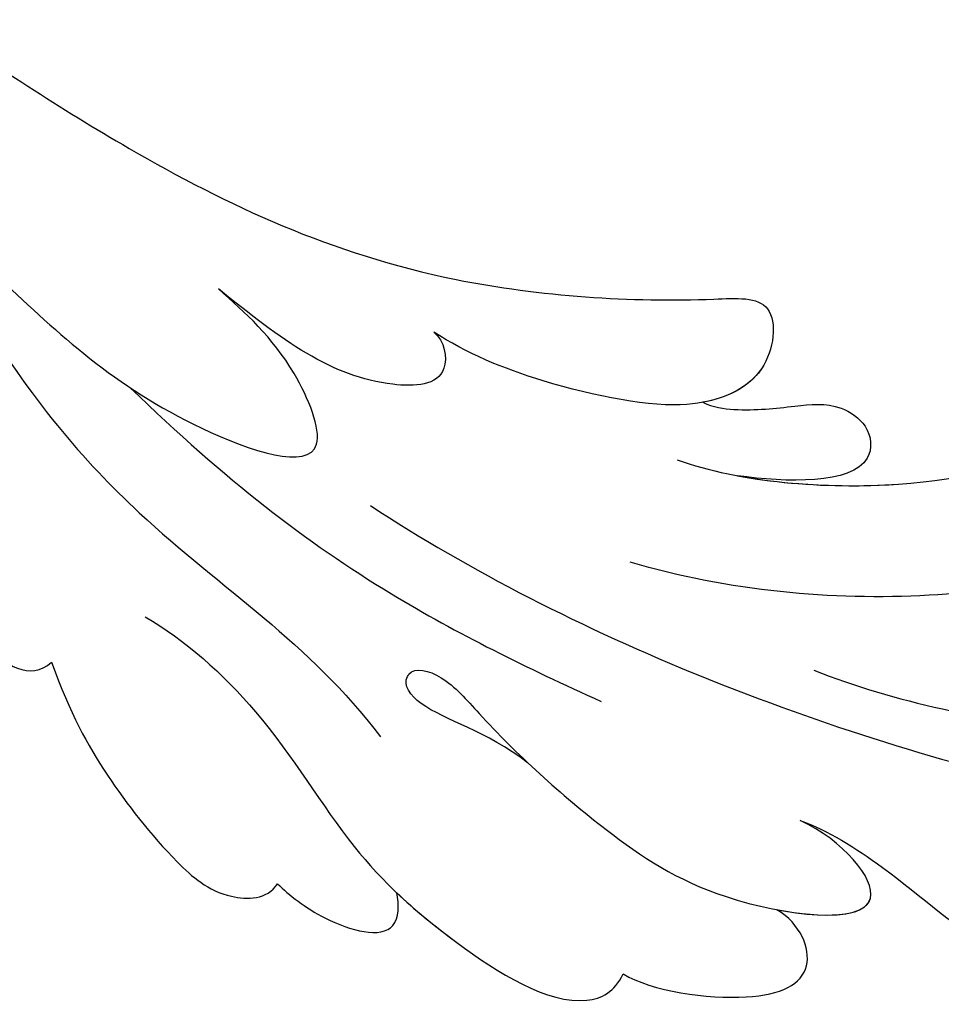
# Model space of a CAD drawing. Units: millimetres. Extents: x 54315 to 73946, y 75271 to 81233.
# Drawn here: x 55836 to 55862, y 77159 to 77187 of the extents above; entities that cross this region are included whole.
import ezdxf

# ---------------------------------------------------------------- set-up
doc = ezdxf.new("R2010")
doc.units = ezdxf.units.MM
doc.layers.add('H-08.木作(細線)', color=8, linetype='Continuous')

# ---------------------------------------------------------------- blocks, each defined once
blk = doc.blocks.new('SE-21028L-d')
at = {"layer": 'H-08.木作(細線)'}
for points, knots in [([(15.525, 32.445), (19.84, 37.579), (26.3, 49.755), (29.043, 62.969), (28.85, 72.418), (26.465, 76.128), (23.743, 75.788), (23.635, 73.676), (23.781, 72.337)], [0, 0, 0, 0, 0.0482478, 0.0858363, 0.1003093, 0.1080141, 0.1137788, 0.1199447, 0.1199447, 0.1199447, 0.1199447]), ([(21.583, 44.304), (22.744, 46.453), (24.35, 51.321), (24.898, 56.228), (24.861, 58.596)], [0, 0, 0, 0, 0.0184122, 0.03509431, 0.03509431, 0.03509431, 0.03509431]), ([(15.251, 41.171), (16.086, 42.855), (16.995, 47.435), (16.384, 51.599), (15.571, 53.749), (15.459, 55.761), (16.107, 56.371), (16.86, 56.043), (17.09, 55.605)], [0, 0, 0, 0, 0.0138045, 0.02648668, 0.03315187, 0.0353542, 0.03739323, 0.03987364, 0.03987364, 0.03987364, 0.03987364]), ([(15.892, 42.807), (16.331, 44.225), (16.92, 47.943), (16.384, 51.599), (15.571, 53.749), (15.459, 55.761), (16.107, 56.371), (16.86, 56.043), (17.09, 55.605)], [0.00404557, 0.00404557, 0.00404557, 0.00404557, 0.0138045, 0.02648668, 0.03315187, 0.0353542, 0.03739323, 0.03987364, 0.03987364, 0.03987364, 0.03987364]), ([(15.892, 42.807), (16.331, 44.225), (16.92, 47.943), (16.384, 51.599), (15.571, 53.749), (15.459, 55.761), (16.107, 56.371), (16.86, 56.043), (17.09, 55.605)], [0.00404557, 0.00404557, 0.00404557, 0.00404557, 0.0138045, 0.02648668, 0.03315187, 0.0353542, 0.03739323, 0.03987364, 0.03987364, 0.03987364, 0.03987364]), ([(18.607, 55.712), (19.771, 52.96), (20.281, 47.776), (19.096, 42.199), (17.958, 39.526)], [0, 0, 0, 0, 0.01913868, 0.03897999, 0.03897999, 0.03897999, 0.03897999]), ([(25.744, 43.434), (26.118, 44.172), (27.451, 45.86), (30.064, 48.164), (31.425, 50.48), (31.203, 53.71), (29.529, 53.157), (28.613, 52.594)], [0, 0, 0, 0, 0.00666146, 0.01586865, 0.02219792, 0.02729664, 0.03271093, 0.03271093, 0.03271093, 0.03271093]), ([(25.744, 43.434), (26.118, 44.172), (27.451, 45.86), (30.064, 48.164), (31.425, 50.48), (31.203, 53.71), (29.529, 53.157), (28.613, 52.594)], [0, 0, 0, 0, 0.00666146, 0.01586865, 0.02219792, 0.02729664, 0.03271093, 0.03271093, 0.03271093, 0.03271093]), ([(25.744, 43.434), (26.118, 44.172), (27.451, 45.86), (30.064, 48.164), (31.425, 50.48), (31.203, 53.71), (29.529, 53.157), (28.613, 52.594)], [0, 0, 0, 0, 0.00666146, 0.01586865, 0.02219792, 0.02729664, 0.03271093, 0.03271093, 0.03271093, 0.03271093]), ([(13.723, 42.077), (13.9, 42.352), (14.131, 43.288), (14.133, 44.519), (14.134, 45.79), (14.929, 46.706), (16.611, 46.628), (16.241, 44.142), (15.892, 42.807)], [0, 0, 0, 0, 0.00218698, 0.00695371, 0.01068878, 0.01298784, 0.01581117, 0.02380707, 0.02380707, 0.02380707, 0.02380707]), ([(13.723, 42.077), (13.9, 42.352), (14.131, 43.288), (14.133, 44.519), (14.134, 45.79), (14.929, 46.706), (16.611, 46.628), (16.241, 44.142), (15.892, 42.807)], [0, 0, 0, 0, 0.00218698, 0.00695371, 0.01068878, 0.01298784, 0.01581117, 0.02380707, 0.02380707, 0.02380707, 0.02380707]), ([(13.723, 42.077), (13.9, 42.352), (14.131, 43.288), (14.133, 44.519), (14.134, 45.79), (14.929, 46.706), (16.611, 46.628), (16.241, 44.142), (15.892, 42.807)], [0, 0, 0, 0, 0.00218698, 0.00695371, 0.01068878, 0.01298784, 0.01581117, 0.02380707, 0.02380707, 0.02380707, 0.02380707]), ([(23.233, 35.991), (22.204, 34.944), (21.594, 33.292), (20.639, 32.739), (20.164, 33.127), (20.495, 33.977), (22.529, 35.327), (25.268, 37.725), (27.922, 40.844), (29.262, 46.425), (26.444, 44.569), (25.744, 43.434)], [0, 0, 0, 0, 0.00708268, 0.01042697, 0.01071283, 0.01392101, 0.01762202, 0.02872421, 0.03750304, 0.04787134, 0.05534109, 0.05534109, 0.05534109, 0.05534109]), ([(23.233, 35.991), (22.204, 34.944), (21.594, 33.292), (20.639, 32.739), (20.164, 33.127), (20.495, 33.977), (22.529, 35.327), (25.268, 37.725), (27.922, 40.844), (29.262, 46.425), (26.444, 44.569), (25.744, 43.434)], [0, 0, 0, 0, 0.00708268, 0.01042697, 0.01071283, 0.01392101, 0.01762202, 0.02872421, 0.03750304, 0.04787134, 0.05534109, 0.05534109, 0.05534109, 0.05534109]), ([(28.165, 42.488), (28.556, 43.734), (28.813, 46.129), (26.444, 44.569), (25.744, 43.434)], [0.0403457, 0.0403457, 0.0403457, 0.0403457, 0.04787134, 0.05534109, 0.05534109, 0.05534109, 0.05534109]), ([(0.481, 21.7), (1.968, 23.363), (5.447, 27.507), (9.501, 33.983), (10.829, 41.139), (10.968, 44.604), (13.44, 44.024), (13.755, 42.441), (13.731, 41.628)], [0.4743719, 0.4743719, 0.4743719, 0.4743719, 0.49075613, 0.51417421, 0.52975508, 0.53406132, 0.53849353, 0.54396658, 0.54396658, 0.54396658, 0.54396658]), ([(0.481, 21.7), (1.968, 23.363), (5.447, 27.507), (9.501, 33.983), (10.829, 41.139), (10.968, 44.604), (13.44, 44.024), (13.755, 42.441), (13.731, 41.628)], [0.4743719, 0.4743719, 0.4743719, 0.4743719, 0.49075613, 0.51417421, 0.52975508, 0.53406132, 0.53849353, 0.54396658, 0.54396658, 0.54396658, 0.54396658]), ([(0.481, 21.7), (1.968, 23.363), (5.447, 27.507), (9.501, 33.983), (10.829, 41.139), (10.968, 44.604), (13.266, 44.065), (13.677, 42.748), (13.723, 42.077)], [0.4743719, 0.4743719, 0.4743719, 0.4743719, 0.49075613, 0.51417421, 0.52975508, 0.53406132, 0.53849353, 0.54296792, 0.54296792, 0.54296792, 0.54296792]), ([(29.457, 37.973), (30.036, 38.715), (30.819, 41.693), (30.101, 43.525), (28.637, 43.096), (28.165, 42.488)], [0, 0, 0, 0, 0.00657938, 0.01268755, 0.01857026, 0.01857026, 0.01857026, 0.01857026]), ([(29.457, 37.973), (30.036, 38.715), (30.819, 41.693), (30.101, 43.525), (28.637, 43.096), (28.165, 42.488)], [0, 0, 0, 0, 0.00657938, 0.01268755, 0.01857026, 0.01857026, 0.01857026, 0.01857026]), ([(29.457, 37.973), (30.036, 38.715), (30.819, 41.693), (30.101, 43.525), (28.637, 43.096), (28.165, 42.488)], [0, 0, 0, 0, 0.00657938, 0.01268755, 0.01857026, 0.01857026, 0.01857026, 0.01857026]), ([(13.731, 41.628), (13.699, 40.641), (12.806, 37.803), (11.571, 35.617), (10.875, 34.782)], [0, 0, 0, 0, 0.00990769, 0.01781544, 0.01781544, 0.01781544, 0.01781544]), ([(13.731, 41.628), (13.699, 40.641), (12.806, 37.803), (11.571, 35.617), (10.875, 34.782)], [0, 0, 0, 0, 0.00990769, 0.01781544, 0.01781544, 0.01781544, 0.01781544]), ([(11.436, 26.104), (14.355, 28.494), (17.866, 32.083), (20.575, 36.28), (21.76, 38.251)], [0, 0, 0, 0, 0.02006208, 0.03554364, 0.03554364, 0.03554364, 0.03554364]), ([(17.9, 25.773), (18.658, 26.794), (21.024, 28.924), (25.021, 30.625), (27.893, 33.089), (30.465, 36.269), (29.935, 37.68), (29.457, 37.973)], [0, 0, 0, 0, 0.00958179, 0.02079192, 0.03044722, 0.03962016, 0.04312217, 0.04312217, 0.04312217, 0.04312217]), ([(26.444, 31.906), (26.973, 32.346), (28.41, 33.729), (30.465, 36.269), (29.935, 37.68), (29.457, 37.973)], [0.02528515, 0.02528515, 0.02528515, 0.02528515, 0.03044722, 0.03962016, 0.04312217, 0.04312217, 0.04312217, 0.04312217]), ([(26.444, 31.906), (26.973, 32.346), (28.41, 33.729), (30.465, 36.269), (29.935, 37.68), (29.457, 37.973)], [0.02528515, 0.02528515, 0.02528515, 0.02528515, 0.03044722, 0.03962016, 0.04312217, 0.04312217, 0.04312217, 0.04312217]), ([(10.875, 34.782), (11.16, 35.059), (12.417, 35.119), (12.221, 32.222), (10.616, 30.506), (8.963, 28.9)], [0, 0, 0, 0, 0.00276269, 0.00729955, 0.02005232, 0.02005232, 0.02005232, 0.02005232]), ([(10.875, 34.782), (11.16, 35.059), (12.417, 35.119), (12.221, 32.222), (10.616, 30.506), (8.963, 28.9)], [0, 0, 0, 0, 0.00276269, 0.00729955, 0.02005232, 0.02005232, 0.02005232, 0.02005232]), ([(8.732, 22.061), (11.429, 23.278), (16.193, 26.484), (19.148, 30.272), (22.026, 31.963)], [0, 0, 0, 0, 0.02027054, 0.05043517, 0.05043517, 0.05043517, 0.05043517]), ([(25.801, 28.603), (26.152, 28.885), (27.048, 29.753), (27.882, 31.776), (26.783, 31.943), (26.444, 31.906)], [0, 0, 0, 0, 0.00373439, 0.00816622, 0.01049775, 0.01049775, 0.01049775, 0.01049775]), ([(25.801, 28.603), (26.152, 28.885), (27.048, 29.753), (27.882, 31.776), (26.783, 31.943), (26.444, 31.906)], [0, 0, 0, 0, 0.00373439, 0.00816622, 0.01049775, 0.01049775, 0.01049775, 0.01049775]), ([(25.801, 28.603), (26.152, 28.885), (27.048, 29.753), (27.882, 31.776), (26.783, 31.943), (26.444, 31.906)], [0, 0, 0, 0, 0.00373439, 0.00816622, 0.01049775, 0.01049775, 0.01049775, 0.01049775]), ([(4.637, 19.894), (5.769, 20.907), (8.596, 23.398), (12.246, 26.376), (14.78, 31.734), (10.977, 30.699), (9.718, 29.574), (8.963, 28.9)], [0.09237187, 0.09237187, 0.09237187, 0.09237187, 0.1031392, 0.11952004, 0.12849146, 0.13362989, 0.14131789, 0.14131789, 0.14131789, 0.14131789]), ([(18.862, 23.003), (20.375, 23.364), (22.127, 24.068), (24.504, 25.501), (26.065, 26.888), (26.219, 28.248), (25.801, 28.603)], [0, 0, 0, 0, 0.00828891, 0.0162057, 0.02046659, 0.02332717, 0.02332717, 0.02332717, 0.02332717]), ([(18.862, 23.003), (20.375, 23.364), (22.127, 24.068), (24.504, 25.501), (26.065, 26.888), (26.219, 28.248), (25.801, 28.603)], [0, 0, 0, 0, 0.00828891, 0.0162057, 0.02046659, 0.02332717, 0.02332717, 0.02332717, 0.02332717]), ([(18.862, 23.003), (20.375, 23.364), (22.127, 24.068), (24.504, 25.501), (26.065, 26.888), (26.219, 28.248), (25.801, 28.603)], [0, 0, 0, 0, 0.00828891, 0.0162057, 0.02046659, 0.02332717, 0.02332717, 0.02332717, 0.02332717]), ([(12.704, 19.131), (13.285, 19.354), (15.145, 19.988), (17.817, 20.516), (19.325, 22.341), (18.862, 23.003)], [0.0116743, 0.0116743, 0.0116743, 0.0116743, 0.01579725, 0.0243698, 0.02924882, 0.02924882, 0.02924882, 0.02924882]), ([(12.704, 19.131), (13.285, 19.354), (15.145, 19.988), (17.817, 20.516), (19.325, 22.341), (18.862, 23.003)], [0.0116743, 0.0116743, 0.0116743, 0.0116743, 0.01579725, 0.0243698, 0.02924882, 0.02924882, 0.02924882, 0.02924882]), ([(12.704, 19.131), (13.285, 19.354), (15.145, 19.988), (17.817, 20.516), (19.325, 22.341), (18.862, 23.003)], [0.0116743, 0.0116743, 0.0116743, 0.0116743, 0.01579725, 0.0243698, 0.02924882, 0.02924882, 0.02924882, 0.02924882])]:
    blk.add_open_spline(points, degree=3, knots=knots, dxfattribs=at)

msp = doc.modelspace()

# ---------------------------------------------------------------- block references
at = {"rotation": 276.684241066904}
msp.add_blockref('SE-21028L-d', (55811.461, 77184.58), dxfattribs=at)

doc.saveas('drawing.dxf')
